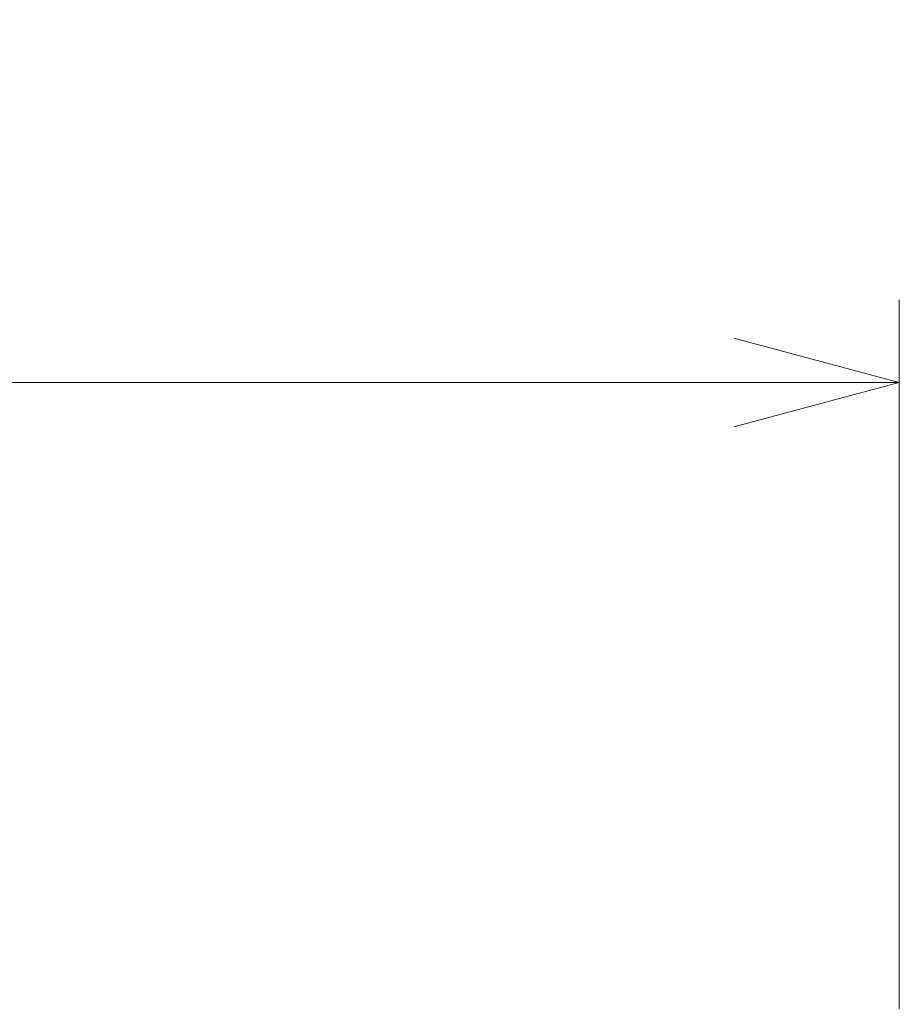
# Model space of a CAD drawing. Units: millimetres. Extents: x -1452 to -40, y 32 to 998.
# Drawn here: x -1046 to -993, y 627 to 687 of the extents above; entities that cross this region are included whole.
import ezdxf

# ---------------------------------------------------------------- set-up
doc = ezdxf.new("R2010")
doc.units = ezdxf.units.MM
doc.header["$LTSCALE"] = 5
doc.layers.add('1', color=4, linetype='Continuous', lineweight=15)
doc.styles.get("Standard").update_dxf_attribs({"font": 'txt.shx', "bigfont": 'extfont.shx'})
doc.dimstyles.new('FURUNO$0', dxfattribs={"dimtxt": 3, "dimasz": 2.5, "dimexe": 1, "dimexo": 1, "dimgap": 1.5, "dimtad": 3, "dimdec": 5, "dimdsep": 46, "dimtxsty": 'Standard', "dimblk": 'OPEN30', "dimcen": 0, "dimclrd": 256, "dimclre": 256, "dimclrt": 4, "dimadec": 4, "dimazin": 2, "dimtm": 1e-09, "dimtfac": 0.8, "dimtdec": 5, "dimtmove": 0, "dimatfit": 0, "dimldrblk": 'OPEN30', "dimfxl": 0, "dimtvp": 1, "dimtolj": 1, "dimlwd": -1, "dimlwe": -1, "dimarcsym": 0})

# ---------------------------------------------------------------- blocks, each defined once
blk = doc.blocks.new('_Open30')
at = {"color": 0, "lineweight": -2}
for p, q in [((-1, 0.2679), (0, 0)), ((0, 0), (-1, -0.2679)), ((0, 0), (-1, 0))]:
    blk.add_line(p, q, dxfattribs=at)
blk = doc.blocks.new('*D9')
at = {"layer": '1', "transparency": 16777216}
for p, q in [((-1292.72, 627.095), (-1292.72, 670)), ((-992.902, 627.095), (-992.902, 670)), ((-1282.72, 665), (-1002.902, 665))]:
    blk.add_line(p, q, dxfattribs=at)
at = {"layer": 'Defpoints', "color": 0, "transparency": 16777216}
for p in [(-992.902, 665), (-1292.72, 622.095), (-992.902, 622.095)]:
    blk.add_point(p, dxfattribs=at)
at = {"layer": '1', "transparency": 16777216, "xscale": 10, "yscale": 10, "zscale": 10, "rotation": 180}
blk.add_blockref('_Open30', (-1292.72, 665), dxfattribs=at)
at = {"layer": '1', "transparency": 16777216, "xscale": 10, "yscale": 10, "zscale": 10}
blk.add_blockref('_Open30', (-992.902, 665), dxfattribs=at)
at = {"layer": '1', "transparency": 16777216, "insert": (-1142.811, 678.75), "char_height": 12.5, "attachment_point": 5}
blk.add_mtext('\\A1;300', dxfattribs=at)

msp = doc.modelspace()

# ---------------------------------------------------------------- dimensions: what is measured, and where the dimension line sits
at = {"layer": '1'}
dim = msp.add_linear_dim(base=(-992.9017517, 665), p1=(-1292.7198598, 622.0947512), p2=(-992.9017517, 622.0947512), dimstyle='FURUNO$0', override={"dimscale": 5, "dimtxt": 2.5, "dimasz": 2, "dimdec": 0, "dimclrt": 256}, dxfattribs=at)
dim.commit()
dim.dimension.update_dxf_attribs({"geometry": '*D9', "text_midpoint": (-1142.8108058, 665), "dimtype": 160})

doc.saveas('drawing.dxf')
